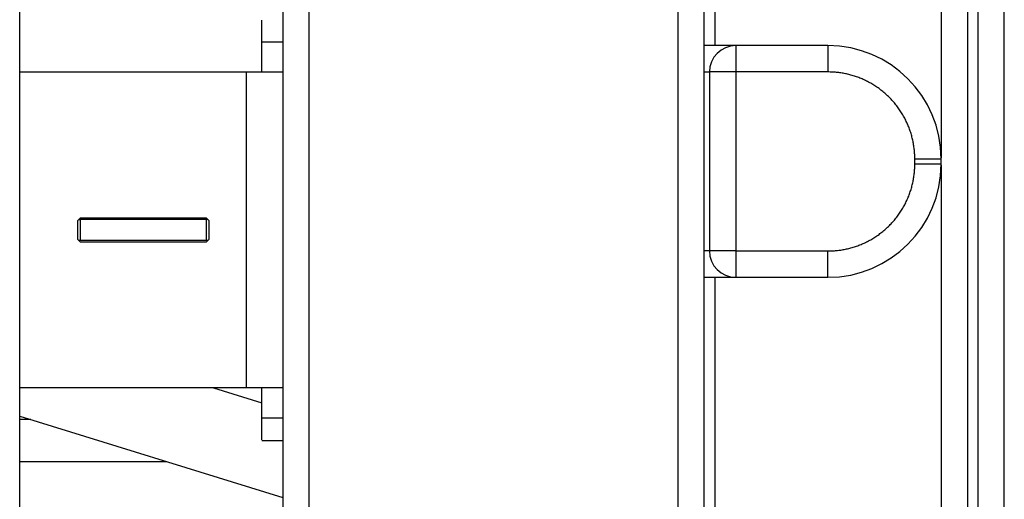
# Model space of a CAD drawing. Units: millimetres. Extents: x 5.89 to 14.51, y 4.69 to 14.21.
# Drawn here: x 12.07 to 12.25, y 9.13 to 9.22 of the extents above; entities that cross this region are included whole.
import ezdxf

# ---------------------------------------------------------------- set-up
doc = ezdxf.new("R2010")
doc.units = ezdxf.units.MM
doc.header["$LTSCALE"] = 100

# ---------------------------------------------------------------- blocks, each defined once
blk = doc.blocks.new('KATOPSI CU4')
at = {"linetype": 'Continuous', "lineweight": 25}
for p, q in [((48.1761327087676, 7.819693426123706), (48.1761327087676, 5.829693426123924)), ((48.10613270876789, 5.899693426123633), (48.10613270876789, 7.749693426123997)), ((48.18113270876862, 5.899693426123633), (48.18113270876862, 7.749693426123997)), ((48.10113270876687, 7.744693426123888), (48.10113270876687, 5.904693426123742)), ((48.0511327087676, 6.214693426123233), (48.0511327087676, 6.79469342612316)), ((48.23113270876789, 6.321693427553839), (48.23113270876789, 5.959693427553759)), ((48.2331327087683, 6.321693427553839), (48.2331327087683, 5.959693427553759)), ((48.1831327087672, 6.232717414721776), (48.1831327087672, 6.219693426123342)), ((48.09713270876787, 6.220421326099824), (48.10113270876869, 6.220421326099824)), ((48.18713270876802, 6.219693426123342), (48.18713270876802, 6.214693426123233)), ((48.20463270876795, 6.219693426123342), (48.18713270876802, 6.219693426123342)), ((48.20463270876795, 6.219693426123342), (48.20463270876795, 6.214693426123233)), ((48.0511327087676, 6.154693426123742), (48.0511327087676, 6.214693426123233)), ((48.0511327087676, 6.214693426123233), (48.09413270876726, 6.214693426123233)), ((48.09413270876726, 6.214693426123233), (48.09413270876726, 6.154693426123742)), ((48.18113270876862, 6.214693426123233), (48.182132708767, 6.214693426123233)), ((48.18713270876802, 6.214693426123233), (48.182132708767, 6.214693426123233)), ((48.182132708767, 6.214693426123233), (48.182132708767, 6.180693426123582)), ((48.20463270876795, 6.214693426123233), (48.18713270876802, 6.214693426123233)), ((48.18713270876802, 6.214693426123233), (48.18713270876802, 6.180693426123582)), ((48.22113270876767, 6.197193426123306), (48.22113270876767, 6.19819342612351)), ((48.22113270876767, 6.19819342612351), (48.22613270876687, 6.19819342612351)), ((48.22613270876687, 6.197193426123306), (48.22113270876767, 6.197193426123306)), ((48.22613270876687, 6.197193426123306), (48.22613270876687, 6.19819342612351)), ((48.06263270876812, 6.186943426123946), (48.06213270876802, 6.186443426123844)), ((48.06213270876802, 6.186443426123844), (48.06213270876802, 6.182943426124041)), ((48.06238270876716, 6.186693426123895), (48.06263270876812, 6.186693426123895)), ((48.08663270876755, 6.186943426123946), (48.06263270876812, 6.186943426123946)), ((48.06263270876812, 6.186693426123895), (48.06263270876812, 6.18269342612399)), ((48.08663270876755, 6.186693426123895), (48.06263270876812, 6.186693426123895)), ((48.08713270876765, 6.186443426123844), (48.08663270876755, 6.186943426123946)), ((48.08663270876755, 6.18269342612399), (48.08663270876755, 6.186693426123895)), ((48.08688270876851, 6.186693426123895), (48.08663270876755, 6.186693426123895)), ((48.08713270876765, 6.182943426124041), (48.08713270876765, 6.186443426123844)), ((48.06213270876802, 6.182943426124041), (48.06263270876812, 6.182443426123939)), ((48.06263270876812, 6.18269342612399), (48.06238270876716, 6.18269342612399)), ((48.08663270876755, 6.18269342612399), (48.06263270876812, 6.18269342612399)), ((48.06263270876812, 6.182443426123939), (48.08663270876755, 6.182443426123939)), ((48.08663270876755, 6.182443426123939), (48.08713270876765, 6.182943426124041)), ((48.08688270876851, 6.18269342612399), (48.08663270876755, 6.18269342612399)), ((48.182132708767, 6.180693426123582), (48.18113270876862, 6.180693426123582)), ((48.18713270876802, 6.180693426123582), (48.182132708767, 6.180693426123582)), ((48.18713270876802, 6.180693426123582), (48.18713270876802, 6.175693426123473)), ((48.18713270876802, 6.180693426123582), (48.20463270876795, 6.180693426123582)), ((48.20463270876795, 6.175693426123473), (48.20463270876795, 6.180693426123582)), ((48.1831327087672, 6.175693426123473), (48.1831327087672, 6.128226479721491)), ((48.18713270876802, 6.175693426123473), (48.20463270876795, 6.175693426123473)), ((48.0511327087676, 5.954693426123924), (48.0511327087676, 6.154693426123742)), ((48.09413270876726, 6.154693426123742), (48.0511327087676, 6.154693426123742)), ((48.08796616490659, 6.154693426123742), (48.09713270876787, 6.151855017033597)), ((48.0511327087676, 6.14934935690286), (48.10113270876869, 6.133866918083697)), ((48.05325101450549, 6.14869342612343), (48.0511327087676, 6.14869342612343)), ((48.10113270876869, 6.148965526147151), (48.09713270876787, 6.148965526147151)), ((48.09713270876787, 6.144693442167011), (48.10113270876869, 6.144693442167011)), ((48.0511327087676, 6.140693426123619), (48.07908673745956, 6.140693426123619))]:
    blk.add_line(p, q, dxfattribs=at)
for centre, radius, start, end in [((48.18713270876802, 6.214693426123233), 0.005000000000003638, 90, 180), ((48.20463270876795, 6.19819342612351), 0.0215, 0, 90), ((48.20463270876795, 6.197193426123306), 0.0215, 270, 0), ((48.18713270876802, 6.180693426123582), 0.005000000000003638, 180, 270)]:
    blk.add_arc(centre, radius, start, end, dxfattribs=at)
for points, knots in [([(48.23813270876749, 5.964693427553868), (48.23813270876749, 5.964693427553868), (48.23813270876749, 5.96492286703193), (48.23813270876749, 5.96588786024455), (48.23813270876749, 5.966623529693209), (48.23813270876749, 5.968639835732176), (48.23813270876749, 5.969920584684189), (48.23813270876749, 5.9730538371428), (48.23813270876749, 5.974906436321874), (48.23813270876749, 5.979194936812348), (48.23813270876749, 5.981630903103508), (48.23813270876749, 5.987079981600402), (48.23813270876749, 5.990093115998718), (48.23813270876749, 5.996671319160271), (48.23813270876749, 6.000236359891971), (48.23813270876749, 6.007874173190032), (48.23813270876749, 6.011946866855908), (48.23813270876749, 6.020538401274791), (48.23813270876749, 6.025057119194173), (48.23813270876749, 6.034464795421229), (48.23813270876749, 6.039353600521792), (48.23813270876749, 6.049415421394372), (48.23813270876749, 6.054588271248178), (48.23813270876749, 6.065126887103872), (48.23813270876749, 6.070492492854612), (48.23813270876749, 6.081325024487853), (48.23813270876749, 6.086791811585101), (48.23813270876749, 6.097739351897474), (48.23813270876749, 6.103219998658062), (48.23813270876749, 6.114115862000801), (48.23813270876749, 6.119531009429522), (48.23813270876749, 6.130227083538159), (48.23813270876749, 6.135507977825512), (48.23813270876749, 6.145878877282996), (48.23813270876749, 6.151159771569439), (48.23813270876749, 6.161855845678986), (48.23813270876749, 6.167270993106797), (48.23813270876749, 6.178166856450446), (48.23813270876749, 6.183647503210125), (48.23813270876749, 6.194595043523407), (48.23813270876749, 6.200061830619745), (48.23813270876749, 6.210894362253896), (48.23813270876749, 6.216259968003726), (48.23813270876749, 6.22679858385942), (48.23813270876749, 6.231971433714136), (48.23813270876749, 6.242033254585806), (48.23813270876749, 6.246922059687279), (48.23813270876749, 6.256329735913425), (48.23813270876749, 6.260848453833717), (48.23813270876749, 6.2694399882526), (48.23813270876749, 6.273512681918476), (48.23813270876749, 6.281150495215627), (48.23813270876749, 6.284715535947328), (48.23813270876749, 6.29129373910979), (48.23813270876749, 6.294306873508106), (48.23813270876749, 6.299755952005), (48.23813270876749, 6.30219191829525), (48.23813270876749, 6.306480418786634), (48.23813270876749, 6.308333017965708), (48.23813270876749, 6.311466270424319), (48.23813270876749, 6.312747019376332), (48.23813270876749, 6.314763325415299), (48.23813270876749, 6.315498994863958), (48.23813270876749, 6.316463988076578), (48.23813270876749, 6.31669342755373), (48.23813270876749, 6.31669342755373)], [0, 0, 0, 0, 0.03125, 0.03125, 0.0625, 0.0625, 0.09375, 0.09375, 0.125, 0.125, 0.15625, 0.15625, 0.1875, 0.1875, 0.21875, 0.21875, 0.25, 0.25, 0.28125, 0.28125, 0.3125, 0.3125, 0.34375, 0.34375, 0.375, 0.375, 0.40625, 0.40625, 0.4375, 0.4375, 0.46875, 0.46875, 0.5, 0.5, 0.53125, 0.53125, 0.5625, 0.5625, 0.59375, 0.59375, 0.625, 0.625, 0.65625, 0.65625, 0.6875, 0.6875, 0.71875, 0.71875, 0.75, 0.75, 0.78125, 0.78125, 0.8125, 0.8125, 0.84375, 0.84375, 0.875, 0.875, 0.90625, 0.90625, 0.9375, 0.9375, 0.96875, 0.96875, 1, 1, 1, 1]), ([(48.22613270876869, 6.311018416123773), (48.22613270876869, 6.310353234049728), (48.22613270876869, 6.308557739309038), (48.22613270876869, 6.304716885950768), (48.22613270876869, 6.299765338021245), (48.22613270876869, 6.294308848321236), (48.22613270876869, 6.288104100130624), (48.22613270876869, 6.281163937845633), (48.22613270876869, 6.273528183281599), (48.22613270876869, 6.265243039454219), (48.22613270876869, 6.256365454442459), (48.22613270876869, 6.246960938286577), (48.22613270876869, 6.237100234605862), (48.22613270876869, 6.22686533461507), (48.22613270876869, 6.216318347968411), (48.22613270876869, 6.206835103541891), (48.22613270876869, 6.200749384301673), (48.22613270876869, 6.198368436123531)], [0, 0, 0, 0, 0.04705512040355815, 0.1270136772931354, 0.194672504090166, 0.2631178194369883, 0.3322056065660191, 0.4017832142012532, 0.471691243469818, 0.5417656625240034, 0.6118400815781888, 0.6817481108467528, 0.7513257184819877, 0.8204135056110174, 0.8888588209578409, 0.9565176477548722, 1, 1, 1, 1]), ([(48.09713270876787, 6.220421326099824), (48.09713270876787, 6.221325733834931), (48.09713270876787, 6.223174915025595), (48.09713270876787, 6.224567384113982), (48.09713270876787, 6.22454677606089), (48.09713270876787, 6.224538755680044)], [0, 0, 0, 0, 0.3689721419741946, 0.7544123278663534, 1, 1, 1, 1]), ([(48.09713270876787, 6.214693426123233), (48.09713270876787, 6.214694330069108), (48.09713270876787, 6.214696141604293), (48.09713270876787, 6.21471083566081), (48.09713270876787, 6.214734416089016), (48.09713270876787, 6.214767833212647), (48.09713270876787, 6.214810930332135), (48.09713270876787, 6.214863832020967), (48.09713270876787, 6.214926569633974), (48.09713270876787, 6.214999181727364), (48.09713270876787, 6.215081686660199), (48.09713270876787, 6.21517408966298), (48.09713270876787, 6.215276380695798), (48.09713270876787, 6.21538853484941), (48.09713270876787, 6.215510512138792), (48.09713270876787, 6.215642257525872), (48.09713270876787, 6.215783700953182), (48.09713270876787, 6.215934757446632), (48.09713270876787, 6.216095327276491), (48.09713270876787, 6.216265296165659), (48.09713270876787, 6.216444535564335), (48.09713270876787, 6.21663290297198), (48.09713270876787, 6.216830242314757), (48.09713270876787, 6.21703638437117), (48.09713270876787, 6.217251147245918), (48.09713270876787, 6.21747433689012), (48.09713270876787, 6.217705747670664), (48.09713270876787, 6.217945162940453), (48.09713270876787, 6.218192355780559), (48.09713270876787, 6.218447089284894), (48.09713270876787, 6.218709118662957), (48.09713270876787, 6.2189781867433), (48.09713270876787, 6.219254044075171), (48.09713270876787, 6.219536377774205), (48.09713270876787, 6.219825079270379), (48.09713270876787, 6.220119254089298), (48.09713270876787, 6.220320770535693), (48.09713270876787, 6.220421326099824)], [0, 0, 0, 0, 0.02791788027461864, 0.0559482912760728, 0.08408524241995267, 0.1123225959216518, 0.1406540737083277, 0.1690732648024643, 0.1975736331593168, 0.2261485259376889, 0.2547911821810135, 0.2834947418827194, 0.3122522554078467, 0.3410566932401041, 0.3699009560215696, 0.3987778848502535, 0.4276802717989137, 0.4566008706170848, 0.4855324075770131, 0.5144675924229755, 0.5433991293829187, 0.572319728201092, 0.6012221151497454, 0.6300990439784298, 0.6589433067598951, 0.6877477445921627, 0.7165052581172748, 0.7452088178189756, 0.7738514740622906, 0.802426366840664, 0.8309267351975328, 0.8593459262916562, 0.8876774040783322, 0.915914757580044, 0.94405170872392, 0.972082119725374, 1, 1, 1, 1]), ([(48.18713270876802, 6.219693426123342), (48.18710028189676, 6.219693426123342), (48.18703348579552, 6.219693426123342), (48.18647686343834, 6.219693426123342), (48.18555533879194, 6.219693426123342), (48.18425065746274, 6.219693426123342), (48.18275937952208, 6.219693426123342), (48.18163437213812, 6.219693426123342), (48.1811327087668, 6.219693426123342)], [0, 0, 0, 0, 0.1580786710802567, 0.3256261928868709, 0.5001393261881916, 0.6783558785626235, 0.8565724309370554, 1, 1, 1, 1]), ([(48.09413270876726, 6.214693426123233), (48.09421580426502, 6.214693426123233), (48.09438317602113, 6.214693426123233), (48.09463565165029, 6.214693426123233), (48.09489090135654, 6.214693426123233), (48.0951484458798, 6.214693426123233), (48.0954077696621, 6.214693426123233), (48.09566832261922, 6.214693426123233), (48.09592952237986, 6.214693426123233), (48.09619075710512, 6.214693426123233), (48.0964513888554, 6.214693426123233), (48.09671075749762, 6.214693426123233), (48.09696818511262, 6.214693426123233), (48.09722298087732, 6.214693426123233), (48.09747444635073, 6.214693426123233), (48.09772188109642, 6.214693426123233), (48.09796458856877, 6.214693426123233), (48.09820188213931, 6.214693426123233), (48.09843309120666, 6.214693426123233), (48.09865756723198, 6.214693426123233), (48.09887468964158, 6.214693426123233), (48.09908387143847, 6.214693426123233), (48.09928456444837, 6.214693426123233), (48.09947626409999, 6.214693426123233), (48.099658513636, 6.214693426123233), (48.0998309077037, 6.214693426123233), (48.09999309523633, 6.214693426123233), (48.10014478163399, 6.214693426123233), (48.10028573015521, 6.214693426123233), (48.10041576256995, 6.214693426123233), (48.10053475906685, 6.214693426123233), (48.10064265742554, 6.214693426123233), (48.10073945156878, 6.214693426123233), (48.1008251893069, 6.214693426123233), (48.10089997025139, 6.214693426123233), (48.10096394065263, 6.214693426123233), (48.10101729735985, 6.214693426123233), (48.1010602565872, 6.214693426123233), (48.1010931504276, 6.214693426123233), (48.10111605430907, 6.214693426123233), (48.1011301307914, 6.214693426123233), (48.10113185349442, 6.214693426123233), (48.10113270876869, 6.214693426123233)], [0, 0, 0, 0, 0.02267180585585657, 0.04566577039982522, 0.06897349712594003, 0.0925855185564495, 0.1164912821350334, 0.1406791437118445, 0.1651363692951575, 0.1898491456664154, 0.2148026003546532, 0.2399808313455463, 0.265366946759476, 0.290943114575812, 0.3166906223082493, 0.3425899463553898, 0.3686208305630758, 0.3947623733498206, 0.4209931225648131, 0.4472911770808715, 0.4736342939722128, 0.5000000000000067, 0.5263657060278004, 0.5527088229190998, 0.5790068774351583, 0.6052376266501912, 0.6313791694369079, 0.657410053644611, 0.683309377691724, 0.7090568854241706, 0.734633053240498, 0.7600191686544355, 0.7851973996453218, 0.8101508543335849, 0.8348636307048234, 0.859320856288156, 0.8835087178649514, 0.9074144814435519, 0.9310265028740413, 0.9543342296001744, 0.9773281941441431, 1, 1, 1, 1]), ([(48.22113270876767, 6.19819342612351), (48.22113175454038, 6.198328206481676), (48.22112983664343, 6.198599101051116), (48.22111421139894, 6.199007175141162), (48.22108892490328, 6.199418674601986), (48.22105278595669, 6.199833251269922), (48.22100578659561, 6.200250536998794), (48.22094761545091, 6.200670144107391), (48.22087806372625, 6.201091665926981), (48.22079691691366, 6.201514677486159), (48.22070398614929, 6.2019387363394), (48.22059910164504, 6.202363383532031), (48.22048211633924, 6.202788144711633), (48.22035290670433, 6.203212531376778), (48.22021137424022, 6.20363604226128), (48.22005744666208, 6.20405816485669), (48.21989107904815, 6.20447837705666), (48.21971225484381, 6.204896148923183), (48.21952098675288, 6.205310944562882), (48.21931731746341, 6.205722224097883), (48.21910132023154, 6.20612944572855), (48.21887309929085, 6.206532067858973), (48.21863279008326, 6.206929551282485), (48.21838055932281, 6.207321361409925), (48.2181166048446, 6.2077069705079), (48.21784115528285, 6.20808585994979), (48.21755446954708, 6.208457522440369), (48.21725683610899, 6.208821464211326), (48.21694857208936, 6.209177207156756), (48.21663002218307, 6.20952429089408), (48.21630155737844, 6.209862274734917), (48.21596357353852, 6.210190739538632), (48.21561648980028, 6.210509289445838), (48.21526074685576, 6.210817553463642), (48.2148968050839, 6.211115186903555), (48.21452514259332, 6.211401872638419), (48.21414625315234, 6.21167732220016), (48.21376064405345, 6.211941276678374), (48.21336883392692, 6.212193507439736), (48.21297135050341, 6.2124338166455), (48.21256872837299, 6.212662037588018), (48.21216150674232, 6.21287803481988), (48.21175022720641, 6.213081704108447), (48.21133543156762, 6.213272972199377), (48.21091765970019, 6.213451796403717), (48.21049744750022, 6.213618164018555), (48.21007532490481, 6.213772091596695), (48.2096518140203, 6.213913624059899), (48.20922742735607, 6.214042833693895), (48.20880266617647, 6.214159819000599), (48.20837801898384, 6.214264703504853), (48.2079539601306, 6.21435763426831), (48.20753094857142, 6.21443878108272), (48.20710942675183, 6.214508332806474), (48.20668981964232, 6.214566503951175), (48.20627253391436, 6.21461350331225), (48.20585795724733, 6.214649642259758), (48.20544645778469, 6.214674928754505), (48.20503838369555, 6.214690553999901), (48.2047674891252, 6.214692471896853), (48.20463270876795, 6.214693426123233)], [0, 0, 0, 0, 0.01560078956052105, 0.03135597224807236, 0.04726295582073532, 0.06331890838561961, 0.07952075534275407, 0.09586517707311437, 0.1123486074257815, 0.128967233056495, 0.145716993666281, 0.162593583184948, 0.1795924519390712, 0.1967088098384639, 0.2139376306087388, 0.2312736570903274, 0.2487114076168358, 0.2662451834768985, 0.2838690774553345, 0.3015769834397966, 0.319362607070055, 0.3372194773970816, 0.3551409595097473, 0.3731202680773191, 0.3911504817466258, 0.4092245583241619, 0.4273353506648409, 0.4454756231817369, 0.4636380688841589, 0.4818153268458622, 0.5, 0.5181846731541377, 0.5363619311158353, 0.5545243768182628, 0.5726646493351523, 0.5907754416758381, 0.6088495182533741, 0.6268797319226809, 0.6448590404902526, 0.6627805226029183, 0.680637392929945, 0.6984230165602033, 0.7161309225446654, 0.7337548165231014, 0.7512885923831641, 0.7687263429096726, 0.7860623693912612, 0.803291190161536, 0.8204075480609287, 0.837406416815052, 0.8542830063337189, 0.871032766943505, 0.8876513925742185, 0.9041348229268856, 0.920479244657246, 0.9366810916143804, 0.9527370441792647, 0.9686440277519276, 0.9843992104394789, 1, 1, 1, 1]), ([(48.20463270876795, 6.180693426123582), (48.2047674891252, 6.180694380349962), (48.20503838369555, 6.180696298246914), (48.20544645778469, 6.18071192349322), (48.20585795724733, 6.180737209987967), (48.20627253391436, 6.180773348934565), (48.20668981964232, 6.18082034829655), (48.20710942675183, 6.180878519441251), (48.20753094857142, 6.180948071164096), (48.2079539601306, 6.181029217978505), (48.20837801898384, 6.181122148742872), (48.20880266617647, 6.181227033247126), (48.20922742735607, 6.18134401855292), (48.2096518140203, 6.181473228186917), (48.21007532490481, 6.18161476065103), (48.21049744750022, 6.18176868822917), (48.21091765970019, 6.181935055844008), (48.21133543156762, 6.182113880047439), (48.21175022720641, 6.182305148138369), (48.21216150674232, 6.182508817427845), (48.21256872837299, 6.182724814659707), (48.21297135050341, 6.182953035601315), (48.21336883392692, 6.18319334480708), (48.21376064405345, 6.183445575568442), (48.21414625315234, 6.183709530046656), (48.21452514259332, 6.183984979608397), (48.2148968050839, 6.18427166534417), (48.21526074685576, 6.184569298783174), (48.21561648980028, 6.184877562801887), (48.21596357353852, 6.185196112708184), (48.21630155737844, 6.185524577511899), (48.21663002218307, 6.185862561352735), (48.21694857208936, 6.186209645090969), (48.21725683610899, 6.186565388036399), (48.21755446954708, 6.186929329807356), (48.21784115528285, 6.187300992297025), (48.2181166048446, 6.187679881738916), (48.21838055932281, 6.188065490836891), (48.21863279008326, 6.18845730096433), (48.21887309929085, 6.188854784388752), (48.21910132023154, 6.189257406518266), (48.21931731746341, 6.189664628148932), (48.21952098675288, 6.190075907684843), (48.21971225484381, 6.190490703324542), (48.21989107904815, 6.190908475191065), (48.22005744666208, 6.191328687390126), (48.22021137424022, 6.191750809985535), (48.22035290670433, 6.192174320870038), (48.22048211633924, 6.192598707535183), (48.22059910164504, 6.193023468715694), (48.22070398614929, 6.193448115908325), (48.22079691691366, 6.193872174760656), (48.22087806372625, 6.194295186320744), (48.22094761545091, 6.194716708140334), (48.22100578659561, 6.195136315248931), (48.22105278595669, 6.195553600976893), (48.22108892490328, 6.195968177644829), (48.22111421139894, 6.196379677106563), (48.22112983664343, 6.196787751196609), (48.22113175454038, 6.197058645765139), (48.22113270876767, 6.197193426123306)], [0, 0, 0, 0, 0.01560078956052105, 0.03135597224807236, 0.04726295582073532, 0.06331890838561961, 0.07952075534275407, 0.09586517707311437, 0.1123486074257815, 0.128967233056495, 0.145716993666281, 0.162593583184948, 0.1795924519390712, 0.1967088098384639, 0.2139376306087388, 0.2312736570903274, 0.2487114076168358, 0.2662451834768985, 0.2838690774553345, 0.3015769834397966, 0.319362607070055, 0.3372194773970816, 0.3551409595097473, 0.3731202680773191, 0.3911504817466258, 0.4092245583241619, 0.4273353506648477, 0.4454756231817371, 0.4636380688841647, 0.4818153268458622, 0.5, 0.5181846731541377, 0.5363619311158411, 0.554524376818263, 0.572664649335159, 0.5907754416758381, 0.6088495182533741, 0.6268797319226809, 0.6448590404902526, 0.6627805226029183, 0.680637392929945, 0.6984230165602033, 0.7161309225446654, 0.7337548165231014, 0.7512885923831641, 0.7687263429096726, 0.7860623693912612, 0.803291190161536, 0.8204075480609287, 0.837406416815052, 0.8542830063337189, 0.871032766943505, 0.8876513925742185, 0.9041348229268856, 0.920479244657246, 0.9366810916143804, 0.9527370441792647, 0.9686440277519276, 0.9843992104394789, 1, 1, 1, 1]), ([(48.22613270876869, 6.197018416123285), (48.22613270876869, 6.195484959479074), (48.22613270876869, 6.189689855001745), (48.22613270876869, 6.17938953258323), (48.22613270876869, 6.166333579380591), (48.22613270876869, 6.153432658829445), (48.22613270876869, 6.140693427554254), (48.22613270876869, 6.127954196278154), (48.22613270876869, 6.115053275728826), (48.22613270876869, 6.101997322519821), (48.22613270876869, 6.091696999137241), (48.22613270876869, 6.085901893717676), (48.22613270876869, 6.084368436123953)], [0, 0, 0, 0, 0.04262393913218417, 0.1610806417558258, 0.2769451533016157, 0.3899825975088717, 0.4999999867851339, 0.6100173760613958, 0.7230548202686541, 0.8389193318144421, 0.9573760344380838, 1, 1, 1, 1]), ([(48.1811327087668, 6.175693426123473), (48.18163437213812, 6.175693426123473), (48.18275937952208, 6.175693426123473), (48.18425065746274, 6.175693426123473), (48.18555533879194, 6.175693426123473), (48.18647686343834, 6.175693426123473), (48.18703348579552, 6.175693426123473), (48.18710028189676, 6.175693426123473), (48.18713270876802, 6.175693426123473)], [0, 0, 0, 0, 0.1434275690629447, 0.3216441214373766, 0.4998606738118084, 0.674373807113129, 0.8419213289197434, 1, 1, 1, 1]), ([(48.10113270876869, 6.154693426123742), (48.10113185349442, 6.154693426123742), (48.1011301307914, 6.154693426123742), (48.10111605430907, 6.154693426123742), (48.1010931504276, 6.154693426123742), (48.1010602565872, 6.154693426123742), (48.10101729735985, 6.154693426123742), (48.10096394065263, 6.154693426123742), (48.10089997025139, 6.154693426123742), (48.1008251893069, 6.154693426123742), (48.10073945156878, 6.154693426123742), (48.10064265742554, 6.154693426123742), (48.10053475906685, 6.154693426123742), (48.10041576256995, 6.154693426123742), (48.10028573015521, 6.154693426123742), (48.10014478163399, 6.154693426123742), (48.09999309523633, 6.154693426123742), (48.0998309077037, 6.154693426123742), (48.099658513636, 6.154693426123742), (48.09947626409999, 6.154693426123742), (48.09928456444837, 6.154693426123742), (48.09908387143847, 6.154693426123742), (48.09887468964158, 6.154693426123742), (48.09865756723198, 6.154693426123742), (48.09843309120666, 6.154693426123742), (48.09820188213931, 6.154693426123742), (48.09796458856877, 6.154693426123742), (48.09772188109642, 6.154693426123742), (48.09747444635073, 6.154693426123742), (48.09722298087732, 6.154693426123742), (48.09696818511262, 6.154693426123742), (48.09671075749762, 6.154693426123742), (48.0964513888554, 6.154693426123742), (48.09619075710512, 6.154693426123742), (48.09592952237986, 6.154693426123742), (48.09566832261922, 6.154693426123742), (48.0954077696621, 6.154693426123742), (48.0951484458798, 6.154693426123742), (48.09489090135654, 6.154693426123742), (48.09463565165029, 6.154693426123742), (48.09438317602113, 6.154693426123742), (48.09421580426502, 6.154693426123742), (48.09413270876726, 6.154693426123742)], [0, 0, 0, 0, 0.0226718058558565, 0.0456657703998247, 0.06897349712595736, 0.09258551855644634, 0.1164912821350464, 0.1406791437118809, 0.1651363692951738, 0.1898491456664506, 0.214802600354675, 0.2399808313455606, 0.2653669467594976, 0.2909431145758246, 0.3166906223082707, 0.3425899463554182, 0.3686208305631209, 0.394762373349837, 0.4209931225648371, 0.4472911770809264, 0.4736342939722254, 0.5000000000000187, 0.5263657060278119, 0.552708822919126, 0.5790068774351839, 0.6052376266502001, 0.6313791694369444, 0.6574100536446085, 0.6833093776917485, 0.7090568854242038, 0.7346330532405223, 0.7600191686544671, 0.7851973996453456, 0.8101508543335955, 0.8348636307048418, 0.8593208562881544, 0.8835087178649731, 0.90741448144355, 0.9310265028740641, 0.9543342296001749, 0.9773281941441431, 1, 1, 1, 1]), ([(48.09713270876787, 6.148965526147151), (48.09713270876787, 6.149066081712192), (48.09713270876787, 6.149267598157678), (48.09713270876787, 6.149561772976597), (48.09713270876787, 6.149850474472771), (48.09713270876787, 6.150132808171804), (48.09713270876787, 6.150408665503676), (48.09713270876787, 6.150677733584928), (48.09713270876787, 6.150939762962082), (48.09713270876787, 6.151194496466417), (48.09713270876787, 6.151441689306523), (48.09713270876787, 6.151681104576312), (48.09713270876787, 6.151912515356855), (48.09713270876787, 6.152135705001967), (48.09713270876787, 6.152350467876715), (48.09713270876787, 6.152556609932219), (48.09713270876787, 6.152753949274995), (48.09713270876787, 6.15294231668355), (48.09713270876787, 6.153121556082226), (48.09713270876787, 6.153291524970484), (48.09713270876787, 6.153452094800343), (48.09713270876787, 6.153603151294703), (48.09713270876787, 6.153744594721104), (48.09713270876787, 6.153876340109093), (48.09713270876787, 6.153998317398475), (48.09713270876787, 6.154110471552087), (48.09713270876787, 6.154212762583995), (48.09713270876787, 6.154305165586777), (48.09713270876787, 6.154387670520521), (48.09713270876787, 6.154460282613002), (48.09713270876787, 6.154523020226009), (48.09713270876787, 6.15457592191575), (48.09713270876787, 6.154619019034328), (48.09713270876787, 6.15465243615796), (48.09713270876787, 6.154676016586166), (48.09713270876787, 6.154690710642683), (48.09713270876787, 6.154692522177868), (48.09713270876787, 6.154693426123742)], [0, 0, 0, 0, 0.0279178802746163, 0.05594829127607999, 0.08408524241994662, 0.1123225959216678, 0.1406540737083348, 0.169073264802467, 0.1975736331593128, 0.2261485259377015, 0.2547911821810246, 0.2834947418827254, 0.3122522554078303, 0.3410566932401051, 0.3699009560215705, 0.3987778848502549, 0.4276802717989086, 0.4566008706170819, 0.4855324075770252, 0.5144675924229875, 0.5433991293829159, 0.5723197282010871, 0.6012221151497429, 0.630099043978431, 0.6589433067598967, 0.687747744592154, 0.7165052581172782, 0.7452088178189872, 0.7738514740623091, 0.8024263668406814, 0.830926735197536, 0.8593459262916726, 0.8876774040783473, 0.9159147575800464, 0.9440517087239271, 0.9720821197253813, 0.9999999999999999, 0.9999999999999999, 0.9999999999999999, 0.9999999999999999]), ([(48.09713270876787, 6.144848096567841), (48.09713270876787, 6.144840076186085), (48.09713270876787, 6.144819468132994), (48.09713270876787, 6.146211937221381), (48.09713270876787, 6.148061118412045), (48.09713270876787, 6.148965526147151)], [0, 0, 0, 0, 0.2455876721336389, 0.6310278580257842, 1, 1, 1, 1])]:
    blk.add_open_spline(points, degree=3, knots=knots, dxfattribs=at)
blk = doc.blocks.new('KATOPSH_CU04')
blk.add_blockref('KATOPSI CU4', (-36.12140935589014, 0))

msp = doc.modelspace()

# ---------------------------------------------------------------- block references
msp.add_blockref('KATOPSH_CU04', (0.1357027080934898, 2.992243236780785))

doc.saveas('drawing.dxf')
